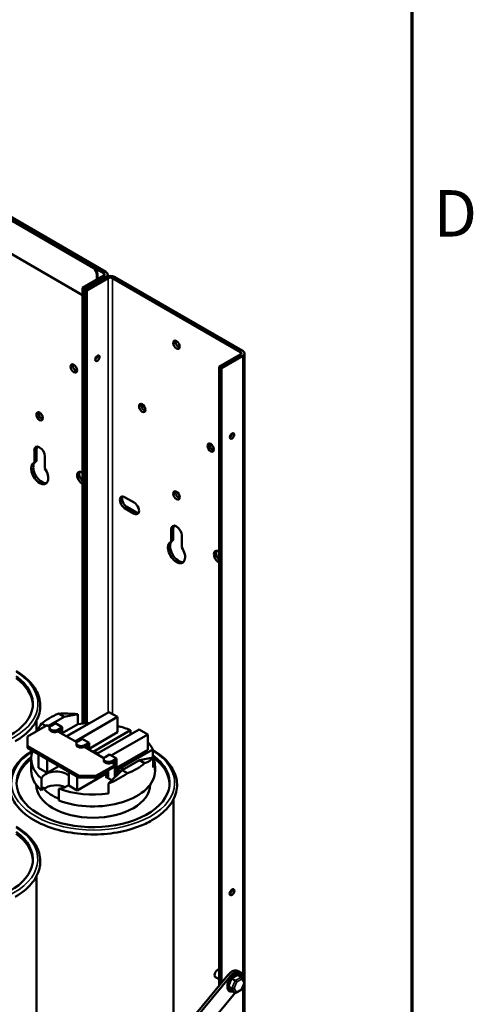
# Model space of a CAD drawing. Units: inches. Extents: x 2 to 86, y 1 to 67.
# Drawn here: x 80.9 to 85.6, y 51.5 to 61.7 of the extents above; entities that cross this region are included whole.
import ezdxf

# ---------------------------------------------------------------- set-up
doc = ezdxf.new("R2010")
doc.units = ezdxf.units.IN
doc.header["$LTSCALE"] = 4
doc.header["$MEASUREMENT"] = 0
doc.layers.get('0').update_dxf_attribs({"lineweight": 25})
for name, color, linetype, lineweight in [('Border (ANSI)', 7, 'Continuous', 70), ('Visible (ANSI)', 7, 'Continuous', 50), ('Visible Narrow (ANSI)', 7, 'Continuous', 35)]:
    doc.layers.add(name, color=color, linetype=linetype, lineweight=lineweight)
doc.styles.add('Note Text (ANSI)', font='tahoma.ttf')

# ---------------------------------------------------------------- blocks, each defined once
blk = doc.blocks.new('Borders Default Border')
at = {"layer": 'Border (ANSI)', "flags": 128}
blk.add_lwpolyline([(0.75, 0.5), (0.75, 16.5), (21.25, 16.5), (21.25, 0.5), (0.75, 0.5)], dxfattribs=at)
at = {"layer": 'Border (ANSI)', "insert": (21.306, 14.815), "char_height": 0.12, "attachment_point": 7, "style": 'Note Text (ANSI)'}
blk.add_mtext('D', dxfattribs=at)

msp = doc.modelspace()

# ---------------------------------------------------------------- linework, layer by layer
at = {"layer": 'Visible (ANSI)'}
for p, q in [((81.816, 59.033), (80.491, 59.798)), ((80.514, 59.811), (81.838, 59.046)), ((80.583, 59.737), (81.707, 59.088)), ((80.59, 59.741), (81.714, 59.092)), ((81.595, 58.805), (80.583, 59.39)), ((81.816, 59.007), (81.595, 58.88)), ((81.618, 58.867), (81.838, 58.994)), ((81.838, 58.994), (81.618, 58.867)), ((81.861, 58.981), (81.64, 58.854)), ((81.743, 59.026), (81.743, 58.965)), ((81.75, 59.03), (81.75, 58.969)), ((81.857, 59.02), (81.857, 59.002)), ((83.23, 58.217), (81.905, 58.981)), ((81.928, 58.994), (83.252, 58.23)), ((81.595, 58.88), (81.618, 58.867)), ((81.595, 54.38), (81.595, 58.88)), ((81.618, 58.867), (81.618, 54.383)), ((81.618, 58.867), (81.64, 58.854)), ((81.618, 54.383), (81.618, 58.867)), ((81.64, 58.854), (81.64, 54.384)), ((83.23, 58.191), (83.01, 58.064)), ((83.032, 58.051), (83.252, 58.178)), ((83.271, 58.204), (83.271, 51.712)), ((83.01, 58.064), (83.032, 58.051)), ((83.01, 51.674), (83.01, 58.064)), ((83.032, 58.051), (83.032, 51.701)), ((81.099, 57.078), (81.099, 57.202)), ((81.121, 57.215), (81.121, 57.091)), ((81.099, 57.078), (81.121, 57.091)), ((81.208, 57.139), (81.208, 57.014)), ((81.59, 56.975), (81.595, 56.972)), ((81.595, 56.858), (81.59, 56.861)), ((82.032, 56.72), (82.131, 56.663)), ((82.131, 56.548), (82.032, 56.606)), ((82.054, 56.619), (82.154, 56.561)), ((82.513, 56.261), (82.513, 56.385)), ((82.535, 56.398), (82.535, 56.274)), ((82.513, 56.261), (82.535, 56.274)), ((82.622, 56.322), (82.622, 56.198)), ((83.004, 56.159), (83.01, 56.156)), ((83.01, 56.041), (83.004, 56.045)), ((81.122, 54.414), (81.122, 54.303)), ((81.406, 54.451), (81.243, 54.357)), ((81.406, 54.451), (81.351, 54.483)), ((81.549, 54.478), (81.406, 54.451)), ((81.432, 54.248), (81.87, 54.5)), ((81.959, 54.449), (81.521, 54.197)), ((81.549, 54.375), (81.549, 54.478)), ((81.87, 54.5), (81.959, 54.449)), ((81.959, 54.291), (81.959, 54.449)), ((81.027, 54.248), (81.23, 54.365)), ((81.174, 54.381), (81.216, 54.357)), ((81.23, 54.365), (81.26, 54.347)), ((81.256, 54.321), (81.256, 54.337)), ((81.271, 54.357), (81.317, 54.384)), ((81.387, 54.343), (81.317, 54.384)), ((81.387, 54.343), (81.341, 54.316)), ((81.341, 54.3), (81.373, 54.319)), ((81.373, 54.319), (81.373, 54.282)), ((81.549, 54.375), (81.387, 54.282)), ((81.387, 54.274), (81.387, 54.343)), ((81.43, 54.249), (81.667, 54.385)), ((81.667, 54.385), (81.667, 54.383)), ((81.707, 54.089), (82.092, 54.311)), ((81.744, 54.068), (82.182, 54.32)), ((82.092, 54.311), (82.092, 54.268)), ((82.182, 54.32), (82.27, 54.269)), ((81.027, 54.146), (81.027, 54.248)), ((81.341, 54.3), (81.537, 54.187)), ((81.548, 54.197), (81.594, 54.224)), ((81.664, 54.183), (81.594, 54.224)), ((81.959, 54.291), (81.664, 54.121)), ((82.27, 54.269), (81.893, 54.051)), ((82.27, 54.111), (82.27, 54.269)), ((81.027, 54.13), (81.027, 54.146)), ((81.558, 53.84), (81.027, 54.146)), ((81.027, 54.13), (81.558, 53.823)), ((81.533, 54.161), (81.533, 54.177)), ((81.664, 54.183), (81.618, 54.157)), ((81.618, 54.14), (81.65, 54.159)), ((81.618, 54.14), (81.818, 54.025)), ((81.65, 54.159), (81.65, 54.122)), ((81.664, 54.114), (81.664, 54.183)), ((82.27, 54.111), (81.946, 53.924)), ((81.983, 53.918), (82.324, 54.114)), ((82.324, 54.114), (82.324, 54.032)), ((81.066, 53.894), (81.066, 54.017)), ((81.142, 53.922), (81.142, 54.063)), ((81.23, 53.871), (81.23, 54.012)), ((81.815, 53.998), (81.815, 54.014)), ((81.829, 54.035), (81.875, 54.061)), ((81.946, 54.021), (81.875, 54.061)), ((81.946, 54.021), (81.9, 53.994)), ((81.946, 53.841), (81.946, 54.021)), ((82.007, 53.9), (82.184, 54.002)), ((82.184, 54.002), (82.327, 54.029)), ((82.238, 53.971), (82.184, 54.002)), ((82.313, 54.026), (82.324, 54.032)), ((82.327, 53.926), (82.327, 54.029)), ((81.23, 53.871), (81.142, 53.922)), ((81.353, 53.942), (81.23, 53.871)), ((81.937, 53.956), (81.734, 53.84)), ((81.734, 53.823), (81.937, 53.94)), ((81.864, 53.76), (82.007, 53.9)), ((81.9, 53.978), (81.932, 53.996)), ((81.9, 53.978), (81.937, 53.956)), ((81.932, 53.996), (81.932, 53.959)), ((81.932, 53.937), (81.932, 53.827)), ((81.937, 53.94), (81.937, 53.956)), ((81.946, 53.907), (81.988, 53.882)), ((82.007, 53.9), (82.062, 53.868)), ((82.344, 53.983), (82.327, 53.973)), ((82.344, 53.901), (82.344, 53.983)), ((82.346, 53.894), (82.346, 53.935)), ((81.173, 53.69), (81.173, 53.813)), ((81.454, 53.742), (81.454, 53.883)), ((81.861, 53.875), (81.542, 53.691)), ((81.542, 53.691), (81.542, 53.832)), ((81.734, 53.84), (81.558, 53.84)), ((81.558, 53.84), (81.558, 53.823)), ((81.558, 53.823), (81.734, 53.823)), ((81.734, 53.823), (81.734, 53.84)), ((81.835, 53.832), (81.861, 53.847)), ((81.899, 53.795), (81.835, 53.832)), ((81.861, 53.817), (81.861, 53.897)), ((81.978, 53.872), (81.946, 53.89)), ((81.946, 53.853), (81.977, 53.871)), ((81.119, 53.747), (81.119, 53.748)), ((81.197, 53.705), (81.197, 53.724)), ((81.353, 53.708), (81.353, 53.586)), ((81.542, 53.691), (81.454, 53.742)), ((81.864, 53.658), (81.864, 53.76)), ((82.294, 53.747), (82.294, 53.748)), ((82.536, 53.597), (82.536, 51.104)), ((81.122, 52.807), (81.122, 49.403)), ((83.1, 51.782), (79.836, 47.855)), ((79.858, 47.842), (83.122, 51.769)), ((82.971, 51.763), (83.01, 51.741)), ((83.2, 51.783), (83.139, 51.75)), ((83.201, 51.783), (83.238, 51.762)), ((83.227, 51.812), (83.204, 51.825)), ((83.141, 51.646), (83.104, 51.668)), ((83.137, 51.747), (83.105, 51.669)), ((83.105, 51.667), (83.133, 51.621)), ((83.175, 51.728), (83.138, 51.749)), ((83.24, 51.632), (83.271, 51.707)), ((83.271, 51.712), (83.242, 51.759)), ((83.271, 51.706), (83.271, 49.637)), ((83.173, 51.598), (80.006, 47.787)), ((83.171, 51.599), (83.134, 51.62)), ((83.18, 51.599), (83.24, 51.631))]:
    msp.add_line(p, q, dxfattribs=at)
for centre, major_axis, ratio, start_param, end_param in [((81.707, 59.047), (0.025, -0.0433), 0.57735, 0.785398, 2.356194), ((81.714, 59.051), (0.025, -0.0433), 0.57735, 0.785398, 2.356194), ((81.793, 59.02), (0.0318, 0), 0.57735, 5.497787, 7.068583), ((81.793, 59.02), (0.0635, 0), 0.57735, 5.497787, 7.068583), ((81.883, 58.968), (0.0635, 0), 0.57735, 0.785398, 2.356194), ((81.883, 58.968), (-0.0318, 0), 0.57735, 3.926991, 5.497787), ((82.59, 58.306), (0.0236, -0.0409), 0.57735, 3.636722, 5.788056), ((81.727, 58.167), (-0.016, -0.0277), 0.57735, 0.777616, 2.363977), ((81.727, 58.167), (0.016, 0.0277), 0.57735, 3.919209, 5.505569), ((83.207, 58.204), (0.0318, 0), 0.57735, 5.497787, 7.068583), ((83.207, 58.204), (0.0635, 0), 0.57735, 5.497787, 7.068583), ((81.529, 58.061), (0.0236, -0.0409), 0.57735, 3.636722, 5.788056), ((82.237, 57.653), (0.0236, -0.0409), 0.57735, 3.636722, 5.788056), ((81.176, 57.567), (0.0236, -0.0409), 0.57735, 3.636722, 5.788056), ((83.119, 57.363), (0.016, 0.0277), 0.57735, 3.919209, 5.505569), ((82.944, 57.244), (0.0236, -0.0409), 0.57735, 3.636722, 5.788056), ((81.153, 57.17), (-0.0388, 0.0671), 0.57735, 3.926991, 7.068583), ((81.176, 57.183), (-0.0388, 0.0671), 0.57735, 0.293898, 0.785398), ((81.153, 56.966), (0.063, -0.108), 0.57735, 3.024937, 7.970637), ((81.176, 56.979), (-0.063, 0.108), 0.57735, 0.116655, 2.961008), ((81.59, 56.918), (-0.035, 0.0606), 0.57735, 5.497787, 8.63938), ((81.612, 56.931), (-0.035, 0.0606), 0.57735, 0.326493, 2.011935), ((82.59, 56.75), (0.0236, -0.0409), 0.57735, 3.636722, 5.788056), ((82.032, 56.663), (-0.035, 0.0606), 0.57735, 5.497787, 8.63938), ((82.054, 56.676), (-0.035, 0.0606), 0.57735, 0.326493, 2.356194), ((82.131, 56.606), (0.035, -0.0606), 0.57735, 5.497787, 8.63938), ((82.154, 56.618), (0.035, -0.0606), 0.57735, 5.497787, 5.956692), ((82.568, 56.354), (-0.0388, 0.0671), 0.57735, 3.926991, 7.068583), ((82.59, 56.367), (-0.0388, 0.0671), 0.57735, 0.293898, 0.785398), ((82.568, 56.15), (0.063, -0.108), 0.57735, 3.024937, 7.970637), ((82.59, 56.163), (-0.063, 0.108), 0.57735, 0.116655, 2.961008), ((83.004, 56.102), (-0.035, 0.0606), 0.57735, 5.497787, 8.63938), ((83.026, 56.115), (-0.035, 0.0606), 0.57735, 0.326493, 2.011935), ((80.292, 54.584), (0.791, 0), 0.57735, 2.512058, 6.958116), ((80.292, 54.564), (0.791, 0), 0.57735, 0.02236, 0.674795), ((81.706, 54.176), (0.64, 0), 0.57735, 2.159618, 2.552771), ((81.706, 54.21), (0.638, -0.145), 0.364697, 1.902409, 2.242583), ((81.706, 54.211), (0.61, 0.273), 0.713266, 2.243263, 2.396708), ((81.306, 54.337), (-0.05, 0), 0.57735, 5.497787, 8.63938), ((81.306, 54.321), (-0.05, 0), 0.57735, 0, 2.356194), ((81.706, 54.017), (0.64, 0), 0.57735, 1.631835, 1.819444), ((81.706, 54.017), (0.64, 0), 0.57735, 0.923768, 1.16553), ((81.583, 54.177), (-0.05, 0), 0.57735, 5.497787, 8.63938), ((81.583, 54.161), (-0.05, 0), 0.57735, 0, 2.356194), ((81.706, 54.017), (0.64, 0), 0.57735, 0.267113, 0.491757), ((81.706, 53.768), (0.791, 0), 0.57735, 2.512058, 6.958116), ((81.706, 53.747), (-0.791, 0), 0.57735, 5.655615, 6.260825), ((81.706, 54.017), (-0.64, 0), 0.57735, 6.060971, 6.867913), ((81.706, 54.037), (0.08, 0), 0.57735, 0.917028, 1.422282), ((81.865, 54.014), (-0.05, 0), 0.57735, 5.497787, 8.63938), ((81.706, 54.21), (0.638, -0.145), 0.364697, 5.777328, 6.117502), ((81.706, 53.935), (0.64, 0), 0.57735, 0.255989, 0.267113), ((81.706, 53.747), (0.791, 0), 0.57735, 0.02236, 0.674795), ((81.706, 53.935), (0.64, 0), 0.57735, 0.126079, 0.248648), ((81.865, 53.998), (-0.05, 0), 0.57735, 0, 2.356194), ((81.992, 53.872), (0.08, 0), 0.57735, 1.097311, 2.188496), ((81.706, 54.176), (-0.64, 0), 0.57735, 2.159618, 2.552771), ((81.706, 54.017), (0.64, 0), 0.57735, 6.034537, 6.191576), ((81.706, 53.935), (0.64, 0), 0.57735, 6.191576, 6.374794), ((81.706, 53.894), (-0.64, 0), 0.57735, 0, 0.584727), ((81.324, 53.796), (-0.154, 0), 0.57735, 3.718332, 6.097159), ((81.706, 53.894), (0.64, 0), 0.57735, 4.127662, 6.283185), ((81.706, 54.211), (0.61, 0.273), 0.713266, 4.651529, 4.991703), ((81.706, 53.747), (0.588, 0), 0.57735, 3.141593, 6.283185), ((81.324, 53.674), (-0.155, 0), 0.57735, 5.676649, 6.097159), ((81.324, 53.654), (-0.154, 0), 0.57735, 4.062834, 5.676649), ((81.706, 53.874), (-0.588, 0), 0.57735, 0.523636, 0.925673), ((81.324, 53.796), (-0.155, 0), 0.57735, 1.756822, 2.564853), ((81.706, 54.017), (-0.64, 0), 0.57735, 0.986069, 1.819444), ((80.292, 52.977), (0.791, 0), 0.57735, 2.512058, 6.958116), ((80.292, 52.957), (0.791, 0), 0.57735, 0.02236, 0.674795), ((83.119, 52.652), (0.0175, 0.0303), 0.57735, 3.837975, 5.586803), ((82.993, 51.802), (0.0226, 0.0392), 0.57735, 0.252203, 3.141593), ((83.164, 51.704), (0.05, 0.0866), 0.57735, 5.777498, 9.930465), ((83.142, 51.717), (0.063, 0.108), 0.57735, 0, 1.282119), ((83.164, 51.704), (0.062, 0.108), 0.57735, 5.377857, 7.565304), ((83.232, 51.746), (0.0044, 0.0166), 0.700423, 4.525064, 6.09586), ((83.18, 51.719), (-0.0118, 0.0106), 0.246575, 3.85729, 5.428087), ((83.256, 51.708), (-0.0162, -0.0014), 0.548593, 2.23857, 3.416884), ((83.153, 51.653), (-0.0162, -0.0014), 0.548593, 0.667773, 2.23857), ((83.177, 51.615), (0.0044, 0.0166), 0.700423, 2.954267, 4.525064), ((83.228, 51.642), (-0.0118, 0.0106), 0.246575, 3.053627, 3.85729)]:
    msp.add_ellipse(centre, major_axis=major_axis, ratio=ratio, start_param=start_param, end_param=end_param, dxfattribs=at)
for centre, major_axis in [((82.568, 58.293), (-0.0236, 0.0409)), ((81.75, 58.154), (0.016, 0.0277)), ((81.507, 58.048), (-0.0236, 0.0409)), ((82.214, 57.64), (-0.0236, 0.0409)), ((81.153, 57.554), (-0.0236, 0.0409)), ((83.142, 57.351), (0.016, 0.0277)), ((82.921, 57.231), (-0.0236, 0.0409)), ((82.568, 56.737), (-0.0236, 0.0409)), ((83.142, 52.639), (0.0175, 0.0303))]:
    msp.add_ellipse(centre, major_axis=major_axis, ratio=0.57735, dxfattribs=at)
for points, knots in [([(80.9, 54.198), (80.967, 54.236), (81.023, 54.281), (81.108, 54.38), (81.137, 54.434), (81.164, 54.543), (81.162, 54.598), (81.132, 54.704), (81.102, 54.755), (81.021, 54.847), (80.969, 54.888), (80.909, 54.924)], [0, 0, 0, 0, 0.324882, 0.324882, 0.645379, 0.645379, 0.951241, 0.951241, 1.258207, 1.258207, 1.555936, 1.555936, 1.555936, 1.555936]), ([(81.078, 54.101), (81.073, 54.097), (81.068, 54.094), (81, 54.051), (80.949, 54.004), (80.874, 53.902), (80.85, 53.847), (80.834, 53.738), (80.841, 53.684), (80.881, 53.579), (80.916, 53.529), (81.01, 53.436), (81.07, 53.394), (81.211, 53.323), (81.291, 53.294), (81.463, 53.253), (81.554, 53.241), (81.739, 53.233), (81.832, 53.238), (82.011, 53.265), (82.097, 53.287), (82.225, 53.335), (82.272, 53.357), (82.314, 53.382)], [3.175359, 3.175359, 3.175359, 3.175359, 3.20021, 3.20021, 3.524933, 3.524933, 3.843333, 3.843333, 4.147287, 4.147287, 4.456888, 4.456888, 4.779251, 4.779251, 5.104153, 5.104153, 5.428305, 5.428305, 5.751945, 5.751945, 6.075796, 6.075796, 6.283185, 6.283185, 6.283185, 6.283185]), ([(82.314, 53.382), (82.381, 53.42), (82.437, 53.465), (82.522, 53.564), (82.551, 53.618), (82.578, 53.727), (82.577, 53.781), (82.546, 53.887), (82.516, 53.939), (82.435, 54.03), (82.384, 54.072), (82.324, 54.107)], [0, 0, 0, 0, 0.324882, 0.324882, 0.645379, 0.645379, 0.951241, 0.951241, 1.258207, 1.258207, 1.555936, 1.555936, 1.555936, 1.555936]), ([(80.9, 52.591), (80.967, 52.629), (81.023, 52.674), (81.108, 52.773), (81.137, 52.827), (81.164, 52.936), (81.162, 52.991), (81.132, 53.097), (81.102, 53.148), (81.021, 53.24), (80.969, 53.281), (80.909, 53.317)], [0, 0, 0, 0, 0.324882, 0.324882, 0.645379, 0.645379, 0.951241, 0.951241, 1.258207, 1.258207, 1.555936, 1.555936, 1.555936, 1.555936])]:
    msp.add_open_spline(points, degree=3, knots=knots, dxfattribs=at)
for points in [[(83.201, 51.783), (83.201, 51.783), (83.2, 51.783), (83.2, 51.783)], [(83.105, 51.669), (83.105, 51.669), (83.104, 51.668), (83.104, 51.668)], [(83.104, 51.668), (83.104, 51.667), (83.105, 51.667), (83.105, 51.667)], [(83.138, 51.749), (83.138, 51.749), (83.137, 51.748), (83.137, 51.747)], [(83.139, 51.75), (83.139, 51.75), (83.138, 51.749), (83.138, 51.749)], [(83.133, 51.621), (83.134, 51.621), (83.134, 51.62), (83.134, 51.62)]]:
    msp.add_open_spline(points, degree=3, dxfattribs=at)
at = {"layer": 'Visible Narrow (ANSI)'}
for p, q in [((81.714, 59.092), (81.707, 59.088)), ((81.75, 59.03), (81.743, 59.026)), ((81.816, 59.033), (81.816, 59.007)), ((81.861, 58.981), (81.861, 54.495)), ((81.905, 54.48), (81.905, 58.981)), ((83.23, 58.217), (83.23, 58.191)), ((83.252, 58.178), (83.252, 51.761)), ((81.099, 57.202), (81.121, 57.215)), ((81.59, 56.861), (81.595, 56.864)), ((82.032, 56.606), (82.054, 56.619)), ((82.131, 56.548), (82.154, 56.561)), ((82.513, 56.385), (82.535, 56.398)), ((83.004, 56.045), (83.01, 56.048)), ((81.341, 54.3), (81.341, 54.316)), ((81.618, 54.14), (81.618, 54.157)), ((81.9, 53.978), (81.9, 53.994)), ((83.122, 51.769), (83.1, 51.782)), ((83.238, 51.762), (83.175, 51.728)), ((83.175, 51.728), (83.141, 51.646)), ((83.164, 51.647), (83.191, 51.713)), ((83.191, 51.713), (83.242, 51.74)), ((83.266, 51.702), (83.239, 51.636)), ((83.242, 51.74), (83.266, 51.702)), ((83.252, 51.748), (83.252, 51.741)), ((83.252, 51.661), (83.252, 49.63)), ((83.141, 51.646), (83.171, 51.599)), ((83.188, 51.608), (83.164, 51.647)), ((83.239, 51.636), (83.188, 51.608))]:
    msp.add_line(p, q, dxfattribs=at)
for centre, major_axis, start_param, end_param in [((80.292, 54.584), (0.843, 0), 2.40868, 7.031694), ((81.706, 53.768), (0.843, 0), 2.40868, 7.031694), ((80.292, 52.977), (0.842, 0), 2.40868, 7.031694), ((83.168, 51.702), (0.0444, 0.0769), 0.245537, 1.254731), ((83.168, 51.702), (0.0444, 0.0769), 6.109555, 6.456815), ((83.168, 51.702), (0.0444, 0.0769), 1.292734, 2.301929), ((83.168, 51.702), (-0.0444, -0.0769), 5.481524, 6.490719)]:
    msp.add_ellipse(centre, major_axis=major_axis, ratio=0.57735, start_param=start_param, end_param=end_param, dxfattribs=at)

# ---------------------------------------------------------------- block references
at = {"xscale": 4, "yscale": 4, "zscale": 4}
msp.add_blockref('Borders Default Border', (0, 0), dxfattribs=at)

doc.saveas('drawing.dxf')
